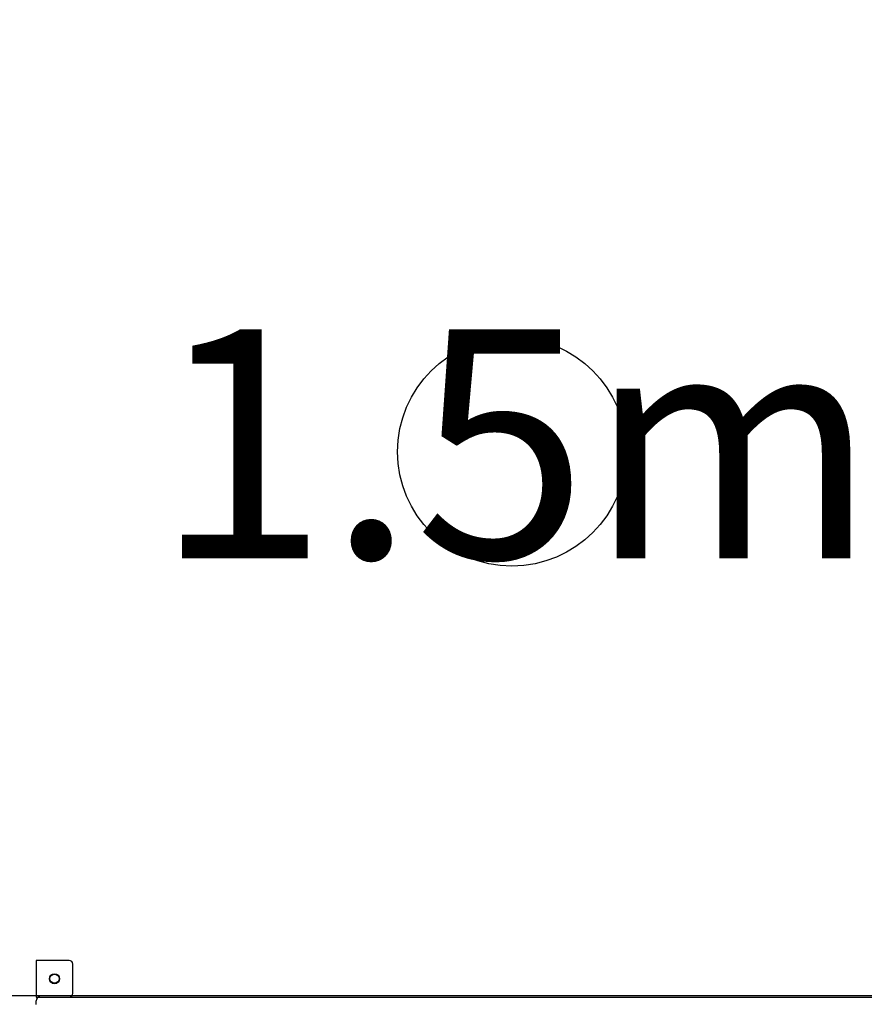
# Model space of a CAD drawing. Extents: x -5.3 to 6.1, y -4.5 to 3.9.
# Drawn here: x 2.8 to 3.7, y 0.3 to 1.4 of the extents above; entities that cross this region are included whole.
import ezdxf
from ezdxf.enums import TextEntityAlignment as Align

# ---------------------------------------------------------------- set-up
doc = ezdxf.new("R2010")
doc.units = 0
doc.linetypes.add('DOT', pattern=[0.00635, 0, -0.00635])
doc.layers.add('LAYER01', color=7, linetype='Continuous')
doc.layers.add('LAYER10', color=7, linetype='Continuous')
doc.styles.add('ARIAL', font='arial.ttf')

msp = doc.modelspace()

# ---------------------------------------------------------------- linework, layer by layer
at = {"layer": 'LAYER01', "color": 7, "linetype": 'Continuous'}
for p, q in [((2.8149, 0.3381), (2.8149, 0.2981)), ((2.8509, 0.3381), (2.8149, 0.3381)), ((2.8549, 0.3021), (2.8549, 0.3341)), ((2.8149, 0.2981), (3.0049, 0.2981)), ((2.8149, 0.2901), (2.8149, 0.2941)), ((3.0049, 0.2981), (3.0176, 0.2981)), ((3.0176, 0.2981), (3.0442, 0.2981)), ((3.0442, 0.2981), (3.0709, 0.2981)), ((3.0709, 0.2981), (3.3389, 0.2981)), ((3.3389, 0.2981), (3.5989, 0.2981)), ((3.5989, 0.2981), (3.6278, 0.2981)), ((3.6278, 0.2981), (3.6587, 0.2981)), ((3.6587, 0.2981), (3.6713, 0.2981)), ((3.6713, 0.2981), (3.8549, 0.2981))]:
    msp.add_line(p, q, dxfattribs=at)
msp.add_lwpolyline([(2.7409, 1.4879), (2.7409, 0.2999), (3.9289, 0.2999), (3.9289, 1.4879)], close=True, dxfattribs=at)
for centre, radius in [((3.3349, 0.8939), 0.125), ((2.8349, 0.3181), 0.005)]:
    msp.add_circle(centre, radius, dxfattribs=at)
at = {"layer": 'LAYER01', "color": 7}
msp.add_circle((2.8349, 0.3181), 0.0055, dxfattribs=at)
at = {"layer": 'LAYER01', "color": 7, "linetype": 'Continuous'}
for centre, start, end in [((2.8509, 0.3341), 0, 90), ((2.8509, 0.3021), 270, 0), ((2.8189, 0.2941), 90, 180)]:
    msp.add_arc(centre, 0.004, start, end, dxfattribs=at)
at = {"layer": 'LAYER10', "color": 7, "linetype": 'DOT'}
msp.add_lwpolyline([(2.3355, 0.6981), (2.3355, -2.3502, 1), (4.3355, -2.3502), (4.3355, 0.6981, 1)], format="xyb", close=True, dxfattribs=at)

# ---------------------------------------------------------------- texts
at = {"layer": 'LAYER01', "color": 7, "linetype": 'Continuous', "style": 'ARIAL'}
msp.add_text('1.5m', height=0.25, dxfattribs=at).set_placement((3.339, 0.7775), align=Align.CENTER)

doc.saveas('drawing.dxf')
